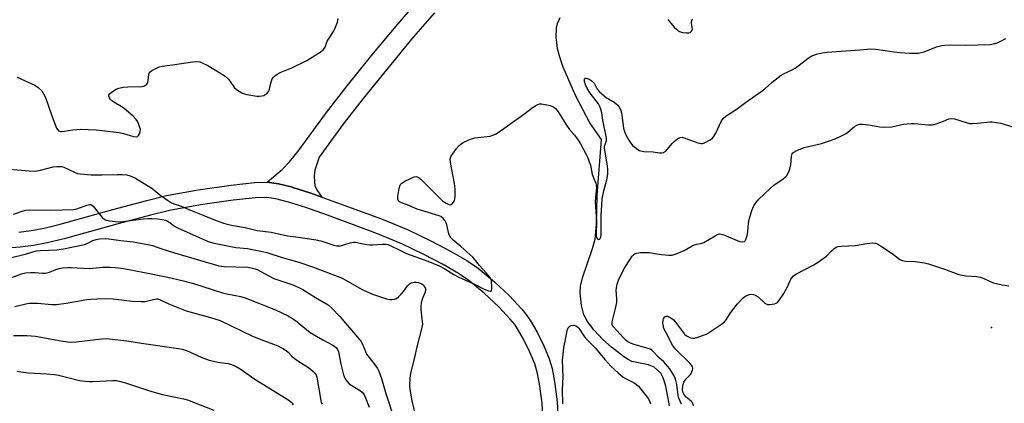
# Model space of a CAD drawing. Units: inches. Extents: x 1303761 to 1309761, y 505449 to 509450.
# Drawn here: x 1304445 to 1304842, y 507682 to 507837 of the extents above; entities that cross this region are included whole.
import ezdxf

# ---------------------------------------------------------------- set-up
doc = ezdxf.new("R2010")
doc.units = ezdxf.units.IN
doc.header["$MEASUREMENT"] = 0
for name, color, linetype in [('ELEV-Spot Elevation', 7, 'Continuous'), ('HYDRO-Single Line Stream', 4, 'Continuous'), ('TRANS-Road', 130, 'Continuous'), ('Undefined', 1, 'Continuous')]:
    doc.layers.add(name, color=color, linetype=linetype)

msp = doc.modelspace()

# ---------------------------------------------------------------- linework, layer by layer
at = {"layer": 'ELEV-Spot Elevation'}
msp.add_point((1304836.3, 507712.79, 282.56), dxfattribs=at)
at = {"layer": 'HYDRO-Single Line Stream'}
msp.add_lwpolyline([(1304706.65, 507681.28), (1304705.83, 507686.33), (1304705.08, 507689.74), (1304704.19, 507692.47), (1304703.17, 507694.32), (1304701.94, 507695.62), (1304700.5, 507696.81), (1304698.31, 507697.72), (1304691.56, 507699.13), (1304690.08, 507699.84), (1304688.14, 507701.08), (1304683.31, 507704.81), (1304679.87, 507707.94), (1304676.27, 507711.83), (1304673.73, 507715.18), (1304672.21, 507717.92), (1304671.26, 507721.66), (1304670.72, 507726.68), (1304670.93, 507729.44), (1304671.69, 507732.79), (1304675.73, 507744.58), (1304676.74, 507748.39), (1304677.29, 507754.23), (1304677.57, 507765.88), (1304679.3, 507788.42), (1304674.58, 507795.22), (1304668.95, 507805.87), (1304663.94, 507817.57), (1304662.51, 507821.65), (1304661.63, 507825.03), (1304661.1, 507829.71), (1304661.18, 507833.43), (1304661.65, 507835.21), (1304662.68, 507837.52)], dxfattribs=at)
at = {"layer": 'TRANS-Road'}
for points in [[(1304612.11, 507839.5), (1304603.54, 507829.59), (1304593.24, 507817.22), (1304583.36, 507804.96), (1304575.19, 507794.44), (1304565.62, 507781.31), (1304563.98, 507776.05), (1304563.63, 507773.76), (1304563.72, 507771.47), (1304563.97, 507769.93), (1304564.77, 507768.22), (1304566.73, 507765.29), (1304562.26, 507766.89), (1304555.01, 507769.18), (1304554.95, 507769.2), (1304549.34, 507770.61), (1304544.75, 507771.27), (1304550.96, 507776.57), (1304553.76, 507779.49), (1304557.22, 507783.71), (1304568.64, 507799.37), (1304576.93, 507810.05), (1304586.91, 507822.42), (1304597.29, 507834.89), (1304605.98, 507844.95)], [(1304444.72, 507751.2), (1304449.73, 507751.8), (1304454.88, 507752.81), (1304461.4, 507754.38), (1304482.58, 507760.24), (1304496.22, 507763.94), (1304504.16, 507765.87), (1304516.9, 507768.19), (1304530.28, 507770.09), (1304539.6, 507771.12), (1304544.75, 507771.27), (1304549.34, 507770.61), (1304554.95, 507769.2), (1304555.01, 507769.18), (1304562.26, 507766.89), (1304566.73, 507765.29), (1304571.18, 507763.69), (1304590.72, 507756.45), (1304601.43, 507752.04), (1304610.59, 507747.67), (1304618.55, 507743.52), (1304625.07, 507739.74), (1304629.65, 507736.61), (1304636.2, 507731.2), (1304642.34, 507725.47), (1304647.28, 507720.15), (1304649.32, 507717.59), (1304650.78, 507715.46), (1304653.38, 507710.87), (1304656.07, 507705.37), (1304658.21, 507700.18), (1304659.46, 507696.23), (1304660.42, 507691.05), (1304661.49, 507682.84), (1304663.18, 507648.69)], [(1304657.07, 507648.04), (1304655.38, 507682.3), (1304654.36, 507690.1), (1304653.49, 507694.75), (1304652.44, 507698.08), (1304650.47, 507702.85), (1304647.95, 507708), (1304645.57, 507712.21), (1304644.38, 507713.93), (1304642.62, 507716.14), (1304637.99, 507721.13), (1304632.15, 507726.59), (1304625.96, 507731.7), (1304621.79, 507734.54), (1304615.59, 507738.15), (1304607.85, 507742.18), (1304598.94, 507746.43), (1304588.48, 507750.74), (1304569.08, 507757.93), (1304560.3, 507761.08), (1304553.34, 507763.28), (1304548.15, 507764.58), (1304544.4, 507765.13), (1304540.03, 507765), (1304531.05, 507764), (1304517.88, 507762.13), (1304505.44, 507759.86), (1304497.75, 507758), (1304484.2, 507754.32), (1304462.93, 507748.44), (1304456.18, 507746.81), (1304450.69, 507745.74), (1304445.3, 507745.09), (1304438.24, 507744.62)]]:
    msp.add_lwpolyline(points, dxfattribs=at)
at = {"layer": 'Undefined'}
for points, elevation in [([(1304440.98, 507776.51), (1304448.93, 507775.79), (1304451.42, 507775.72), (1304453.42, 507776.06), (1304458.59, 507777.41), (1304459.99, 507777.6), (1304461.38, 507777.64), (1304462.14, 507777.56), (1304462.83, 507777.36), (1304467.11, 507775.25), (1304468.4, 507774.8), (1304469.51, 507774.58), (1304473.8, 507774.24), (1304478.2, 507774.24), (1304484.39, 507774.42), (1304486.3, 507774.36), (1304488.22, 507774.16), (1304489.57, 507773.83), (1304491.66, 507772.95), (1304496.34, 507770.1), (1304498.25, 507768.82), (1304501.56, 507766.23), (1304504.55, 507764.01), (1304506.22, 507762.92), (1304507.23, 507762.51), (1304510.07, 507761.55), (1304513.8, 507760.01), (1304519.22, 507757.92), (1304523.49, 507756.07), (1304527.11, 507754.72), (1304530.35, 507753.9), (1304535.83, 507753.01), (1304540.75, 507751.81), (1304546.35, 507751.09), (1304552.95, 507749.68), (1304556.23, 507749.32), (1304564.43, 507748.11), (1304566.28, 507747.62), (1304571.61, 507745.89), (1304572.71, 507745.63), (1304573.39, 507745.58), (1304574.19, 507745.68), (1304578.13, 507746.84), (1304579.45, 507747.08), (1304580.31, 507747.06), (1304581.48, 507746.9), (1304584.91, 507746.17), (1304586.05, 507746), (1304587.23, 507746.02), (1304591.08, 507746.34), (1304592.45, 507746.3), (1304593.25, 507746.18), (1304594.3, 507745.79), (1304598.08, 507743.83), (1304600.86, 507742.54), (1304604.59, 507741.15), (1304609.38, 507739.49), (1304613.99, 507737.57), (1304616.25, 507736.36), (1304619.83, 507734.12), (1304621.91, 507732.97), (1304628.22, 507730.24), (1304632.15, 507728.17), (1304633.8, 507727.51), (1304634.53, 507727.33), (1304634.89, 507727.41), (1304635.08, 507727.72), (1304635.15, 507728.19), (1304635.17, 507729.32), (1304635.1, 507730.83), (1304634.98, 507731.71), (1304634.74, 507732.4), (1304634.39, 507733.02), (1304633.06, 507734.7), (1304630.24, 507737.67), (1304628.24, 507740.23), (1304627.5, 507741.06), (1304622.66, 507745.43), (1304619.51, 507748.08), (1304618.69, 507748.91), (1304618.13, 507749.75), (1304617.83, 507750.47), (1304617.08, 507754.14), (1304616.84, 507754.95), (1304616.45, 507755.67), (1304615.56, 507756.7), (1304614.71, 507757.39), (1304613.92, 507757.75), (1304605.06, 507760.39), (1304601.03, 507762.12), (1304598.77, 507762.97), (1304598.03, 507763.37), (1304597.69, 507763.67), (1304597.44, 507764.03), (1304597.3, 507764.41), (1304597.27, 507765.45), (1304597.9, 507768.69), (1304598.3, 507770.08), (1304598.57, 507770.55), (1304598.95, 507770.92), (1304600.45, 507771.76), (1304603.91, 507773.36), (1304604.69, 507773.51), (1304605.16, 507773.44), (1304605.86, 507773.06), (1304606.53, 507772.49), (1304613.99, 507765.06), (1304615.38, 507763.79), (1304616.57, 507762.95), (1304617.56, 507762.4), (1304618.29, 507762.21), (1304618.82, 507762.32), (1304619.21, 507762.6), (1304619.72, 507763.19), (1304620.12, 507763.88), (1304620.29, 507764.41), (1304620.4, 507765.59), (1304620.39, 507768.6), (1304620.2, 507770.68), (1304618.52, 507779.23), (1304618.4, 507780.67), (1304618.62, 507781.46), (1304619.06, 507782.21), (1304620.99, 507784.89), (1304621.96, 507786.02), (1304622.68, 507786.6), (1304623.65, 507787.18), (1304625.67, 507788.24), (1304626.98, 507788.78), (1304628.37, 507789.06), (1304634.5, 507789.84), (1304635.6, 507790.16), (1304636.63, 507790.62), (1304638.09, 507791.52), (1304644.25, 507796.01), (1304647.01, 507797.87), (1304651.28, 507801.08), (1304652.69, 507801.98), (1304653.66, 507802.5), (1304654.41, 507802.75), (1304655.22, 507802.77), (1304656.63, 507802.56), (1304658.6, 507802.14), (1304659.4, 507801.88), (1304660.12, 507801.47), (1304660.77, 507800.94), (1304661.54, 507800.12), (1304662.17, 507799.2), (1304664.28, 507795.64), (1304665.26, 507794.18), (1304666.47, 507792.53), (1304668.42, 507790.2), (1304669.96, 507788.17), (1304670.83, 507786.7), (1304673.14, 507782.42), (1304673.77, 507781.11), (1304674.42, 507779.49), (1304674.85, 507778.11), (1304675.56, 507774.34), (1304676.05, 507772.96), (1304677, 507770.86), (1304677.21, 507770.05), (1304677.27, 507768.93), (1304676.89, 507765.19), (1304676.81, 507763.22), (1304676.87, 507761.53), (1304677.32, 507755.73), (1304677.17, 507750.13), (1304677.36, 507749.05), (1304677.66, 507748.44), (1304677.97, 507748.24), (1304678.51, 507748.33), (1304678.84, 507748.65), (1304679.07, 507749.11), (1304679.22, 507750.05), (1304679.16, 507757.98), (1304679.4, 507762.04), (1304679.66, 507764.62), (1304680.29, 507767.76), (1304681.54, 507772.2), (1304681.94, 507774.52), (1304681.94, 507776.21), (1304681.8, 507777.87), (1304680.48, 507785.02), (1304680.57, 507785.71), (1304681.28, 507787.88), (1304681.3, 507788.99), (1304679.92, 507796.19), (1304679.5, 507799.22), (1304679.1, 507800.63), (1304678.53, 507802.01), (1304678.08, 507802.77), (1304674.71, 507807.09), (1304673.51, 507808.93), (1304672.86, 507810.46), (1304672.49, 507811.86), (1304672.47, 507812.86), (1304672.63, 507813.15), (1304672.78, 507813.2), (1304673.18, 507813.15), (1304673.93, 507812.86), (1304674.99, 507812.32), (1304675.72, 507811.82), (1304676.33, 507811.1), (1304677.62, 507808.67), (1304678.59, 507807.62), (1304681.25, 507805.36), (1304684.4, 507803.45), (1304685.27, 507802.84), (1304685.86, 507802.34), (1304686.36, 507801.74), (1304686.96, 507800.52), (1304687.38, 507799.18), (1304688.23, 507793.07), (1304688.57, 507791.67), (1304689.15, 507790.39), (1304690.34, 507788.13), (1304691.14, 507786.94), (1304691.85, 507786.1), (1304692.72, 507785.33), (1304693.89, 507784.47), (1304694.63, 507784.05), (1304695.23, 507783.84), (1304696.34, 507783.67), (1304700.07, 507783.43), (1304702.71, 507783.08), (1304703.57, 507783.04), (1304704.31, 507783.19), (1304705.17, 507783.69), (1304705.96, 507784.52), (1304707.82, 507786.83), (1304708.61, 507787.71), (1304709.9, 507788.72), (1304711.05, 507789.32), (1304711.81, 507789.36), (1304712.62, 507789.16), (1304718.12, 507787.11), (1304719.48, 507786.78), (1304720.01, 507786.83), (1304720.79, 507787.1), (1304723.08, 507788.37), (1304724.01, 507789.03), (1304724.54, 507789.63), (1304725.33, 507791.05), (1304727.62, 507795.95), (1304728.33, 507796.85), (1304729.45, 507797.81), (1304730.65, 507798.68), (1304733.59, 507800.52), (1304737.27, 507803.3), (1304743.98, 507808), (1304745.09, 507808.9), (1304748.07, 507811.55), (1304751.61, 507814.31), (1304752.64, 507814.89), (1304756.12, 507816.55), (1304757.28, 507817.24), (1304758.86, 507818.34), (1304762.51, 507821.16), (1304763.7, 507821.95), (1304765.88, 507822.79), (1304768.15, 507823.39), (1304770.19, 507823.6), (1304783.35, 507824.53), (1304787.72, 507824.94), (1304789.62, 507824.81), (1304793.57, 507824.32), (1304797.05, 507823.77), (1304799.61, 507823.52), (1304803.32, 507823.25), (1304806.94, 507823.28), (1304808.05, 507823.45), (1304809.17, 507823.77), (1304814.26, 507825.78), (1304816.38, 507826.35), (1304817.49, 507826.47), (1304819.76, 507826.56), (1304825.97, 507826.42), (1304835.77, 507826.76), (1304837.18, 507827), (1304838.56, 507827.34), (1304839.59, 507827.78), (1304842.07, 507829.1)], 278), ([(1304711.52, 507681.88), (1304710.53, 507684.26), (1304710.19, 507685.38), (1304709.6, 507689.82), (1304709.16, 507691.96), (1304708.86, 507692.73), (1304708.33, 507693.73), (1304706.78, 507696.14), (1304704.46, 507698.88), (1304702.45, 507700.73), (1304699.57, 507703.57), (1304698.9, 507703.99), (1304698.14, 507704.28), (1304692.44, 507705.88), (1304690.98, 507706.46), (1304689.93, 507706.98), (1304689.23, 507707.51), (1304688.19, 507708.55), (1304685.53, 507711.56), (1304684.16, 507712.99), (1304683.75, 507713.61), (1304683.57, 507714.29), (1304683.64, 507715.1), (1304684.99, 507720.39), (1304685.46, 507722.83), (1304685.51, 507724.26), (1304685.27, 507727.85), (1304685.61, 507730.16), (1304686.11, 507731.84), (1304688.48, 507736.56), (1304690.97, 507740.47), (1304691.64, 507741.42), (1304692.21, 507742.04), (1304692.87, 507742.5), (1304693.37, 507742.7), (1304694.21, 507742.87), (1304695.08, 507742.93), (1304698.62, 507742.97), (1304699.46, 507742.86), (1304701.67, 507742.37), (1304703.42, 507742.12), (1304706.36, 507741.82), (1304707.79, 507741.89), (1304709.4, 507742.42), (1304712.58, 507743.75), (1304715.77, 507745.59), (1304716.77, 507746.09), (1304717.68, 507746.36), (1304719.7, 507746.67), (1304720.48, 507746.95), (1304725.04, 507749.71), (1304726.02, 507750.2), (1304726.78, 507750.41), (1304727.54, 507750.36), (1304728.57, 507750.07), (1304734.87, 507747.42), (1304736.2, 507747.22), (1304736.87, 507747.38), (1304737.21, 507747.7), (1304737.47, 507748.16), (1304738.04, 507749.82), (1304738.28, 507751.26), (1304738.55, 507754.72), (1304738.78, 507756.22), (1304739.83, 507759.88), (1304740.7, 507761.81), (1304741.49, 507763.01), (1304742.63, 507764.37), (1304747.19, 507768.66), (1304748.75, 507770.01), (1304752.53, 507772.67), (1304753.36, 507773.37), (1304753.91, 507773.98), (1304754.66, 507775.22), (1304755.2, 507776.56), (1304755.51, 507778.26), (1304755.89, 507781.64), (1304756.14, 507782.66), (1304756.37, 507783.04), (1304756.75, 507783.39), (1304758, 507784.03), (1304760.98, 507785.21), (1304767.9, 507786.84), (1304771.18, 507787.92), (1304773.35, 507788.72), (1304776.01, 507789.95), (1304777.57, 507790.76), (1304778.51, 507791.43), (1304781.18, 507793.67), (1304782.18, 507794.22), (1304783.26, 507794.56), (1304784.41, 507794.6), (1304786.77, 507794.39), (1304791.45, 507793.55), (1304792.88, 507793.45), (1304796.27, 507793.62), (1304800.96, 507794.62), (1304803.89, 507794.91), (1304805.25, 507794.9), (1304810.97, 507794.4), (1304812.42, 507794.37), (1304813.26, 507794.5), (1304814.09, 507794.75), (1304817.08, 507795.86), (1304819.13, 507796.78), (1304820.11, 507796.97), (1304821.47, 507796.75), (1304826.13, 507795.25), (1304827.51, 507794.95), (1304828.89, 507794.92), (1304830.55, 507795), (1304835.79, 507795.62), (1304836.65, 507795.59), (1304838.37, 507795.33), (1304840.08, 507795), (1304841.48, 507794.61), (1304846.18, 507793.09)], 280), ([(1304442.58, 507758.43), (1304446.45, 507759.78), (1304447.54, 507760.05), (1304449.02, 507760.11), (1304457.61, 507760.01), (1304466.71, 507760.21), (1304468.11, 507760.51), (1304472.15, 507762.08), (1304473.24, 507762.3), (1304473.7, 507762.22), (1304474.13, 507762.04), (1304474.72, 507761.58), (1304478.31, 507757.03), (1304478.93, 507756.45), (1304479.65, 507756.09), (1304481.26, 507755.75), (1304484.84, 507755.28), (1304486.62, 507755.4), (1304494.93, 507756.45), (1304496.77, 507756.62), (1304498.39, 507756.61), (1304500.58, 507756.45), (1304502.62, 507756.21), (1304503.74, 507755.97), (1304504.48, 507755.71), (1304505.18, 507755.33), (1304507.42, 507753.58), (1304508.66, 507752.83), (1304521.03, 507747.41), (1304523.42, 507746.68), (1304530.73, 507745.21), (1304532.11, 507745.01), (1304536.77, 507744.57), (1304542.18, 507743.55), (1304544.61, 507742.94), (1304550.74, 507740.99), (1304557.48, 507739.04), (1304563, 507737.19), (1304574.59, 507732.7), (1304576.44, 507731.79), (1304581.73, 507728.67), (1304583.25, 507727.9), (1304587.17, 507726.23), (1304591.22, 507724.78), (1304592.83, 507724.3), (1304594.15, 507724.07), (1304594.95, 507724.05), (1304596.02, 507724.22), (1304596.76, 507724.49), (1304597.65, 507725.17), (1304598.66, 507726.21), (1304599.59, 507727.31), (1304601.28, 507729.57), (1304602.05, 507730.32), (1304602.8, 507730.68), (1304603.9, 507730.95), (1304604.74, 507731.01), (1304605.6, 507730.84), (1304606.97, 507730.28), (1304607.63, 507729.77), (1304608.22, 507728.89), (1304608.42, 507728.42), (1304608.51, 507727.93), (1304608.29, 507726.92), (1304607.39, 507724.89), (1304607.12, 507724.08), (1304606.79, 507722.69), (1304606.56, 507721.29), (1304606.6, 507719.83), (1304607.18, 507715.09), (1304607.2, 507714.21), (1304607.09, 507713.35), (1304604.87, 507704.42), (1304604.19, 507701.22), (1304602.49, 507694.41), (1304602.11, 507692.39), (1304602.08, 507689.15), (1304602.28, 507687.09), (1304602.98, 507683.25), (1304604.57, 507676.46)], 280), ([(1304432.87, 507738.76), (1304447.82, 507742.43), (1304451.67, 507743.58), (1304453.35, 507743.8), (1304460.11, 507744.09), (1304462.79, 507744.46), (1304471.23, 507746.19), (1304472.25, 507746.57), (1304474.54, 507747.81), (1304475.84, 507748.24), (1304477.24, 507748.48), (1304479.58, 507748.6), (1304481.03, 507748.51), (1304485.8, 507747.8), (1304490.72, 507747.23), (1304497.3, 507746.11), (1304498.6, 507745.72), (1304501.92, 507744.53), (1304507.38, 507742.82), (1304525.24, 507737.61), (1304527.44, 507737.32), (1304536.92, 507736.99), (1304538.3, 507736.78), (1304539.91, 507736.36), (1304540.92, 507735.93), (1304545.11, 507733.64), (1304547.38, 507732.51), (1304555.1, 507729.93), (1304557.8, 507728.74), (1304559.03, 507728.05), (1304564.21, 507724.82), (1304569.22, 507721.9), (1304570.78, 507720.6), (1304574.03, 507717.22), (1304577.05, 507713.56), (1304581.15, 507708.85), (1304582.37, 507707.28), (1304582.92, 507706.38), (1304584.26, 507703.06), (1304584.78, 507702.05), (1304587.84, 507698.16), (1304589.15, 507696.2), (1304589.7, 507695.18), (1304590.76, 507692.2), (1304592.51, 507686.2), (1304595.72, 507676.39)], 282), ([(1304716.37, 507681.22), (1304716.04, 507682.31), (1304715.76, 507682.77), (1304715.39, 507683.16), (1304713.45, 507684.75), (1304712.69, 507685.56), (1304712.17, 507686.51), (1304711.96, 507687.7), (1304712.09, 507689.36), (1304712.46, 507690.71), (1304713.26, 507691.89), (1304715.2, 507693.87), (1304715.49, 507694.29), (1304715.94, 507695.61), (1304716.04, 507696.42), (1304715.97, 507696.94), (1304715.6, 507697.62), (1304714.85, 507698.46), (1304709.44, 507703.7), (1304708.55, 507704.77), (1304707.93, 507705.71), (1304705.3, 507710.55), (1304704.48, 507712.4), (1304704.12, 507713.81), (1304704.03, 507714.66), (1304704.11, 507715.54), (1304704.35, 507716.37), (1304704.77, 507716.99), (1304705.13, 507717.25), (1304705.49, 507717.35), (1304705.98, 507717.3), (1304706.48, 507717.11), (1304707.71, 507716.4), (1304708.36, 507715.81), (1304709.13, 507714.91), (1304712.68, 507710.13), (1304713.55, 507709.4), (1304714.83, 507708.78), (1304715.9, 507708.46), (1304716.73, 507708.47), (1304718.14, 507708.85), (1304721.22, 507709.93), (1304722.01, 507710.31), (1304723.27, 507711.09), (1304727.69, 507714.08), (1304728.84, 507714.98), (1304729.55, 507715.85), (1304731.22, 507718.6), (1304733.96, 507722.12), (1304736.41, 507724.68), (1304737.06, 507725.26), (1304737.79, 507725.71), (1304738.88, 507726.06), (1304739.72, 507726.13), (1304740.5, 507725.99), (1304741.26, 507725.72), (1304742.35, 507725.06), (1304745.13, 507722.53), (1304745.59, 507722.23), (1304746.1, 507722.05), (1304746.93, 507722), (1304748.09, 507722.1), (1304748.93, 507722.25), (1304749.7, 507722.54), (1304750.13, 507722.89), (1304750.69, 507723.54), (1304752.7, 507726.5), (1304754.19, 507729.18), (1304755.61, 507732.26), (1304755.92, 507732.76), (1304756.48, 507733.4), (1304757.14, 507733.95), (1304757.89, 507734.42), (1304764.51, 507737.87), (1304766.31, 507738.91), (1304769.94, 507741.53), (1304771.95, 507743.67), (1304772.82, 507744.45), (1304773.79, 507745.09), (1304774.57, 507745.4), (1304776, 507745.56), (1304781.54, 507745.74), (1304786.2, 507746.63), (1304788.54, 507746.84), (1304789.66, 507746.75), (1304790.44, 507746.44), (1304791.69, 507745.69), (1304796.35, 507742.59), (1304799.27, 507740.23), (1304799.74, 507739.96), (1304800.47, 507739.7), (1304801.76, 507739.51), (1304805.6, 507739.35), (1304809.33, 507738.79), (1304811.03, 507738.46), (1304817.36, 507736.28), (1304823.19, 507734.11), (1304825.98, 507733.58), (1304830.42, 507733.27), (1304831.84, 507733.07), (1304833.05, 507732.67), (1304835.84, 507731.28), (1304837.2, 507730.78), (1304840.62, 507729.9), (1304843.36, 507729.52)], 282), ([(1304440.14, 507732.25), (1304445.78, 507734.38), (1304447.47, 507734.75), (1304449.52, 507734.91), (1304451.28, 507734.89), (1304454.14, 507734.6), (1304455.51, 507734.67), (1304457.09, 507735.03), (1304459.67, 507736.09), (1304460.96, 507736.48), (1304462.31, 507736.73), (1304464.38, 507736.9), (1304465.86, 507736.92), (1304473.13, 507736.56), (1304478.54, 507737), (1304481.53, 507737.11), (1304483.57, 507736.93), (1304487.06, 507736.48), (1304495.39, 507734.95), (1304504.73, 507733.05), (1304510.55, 507731.72), (1304514.66, 507730.56), (1304526.71, 507726.72), (1304528.55, 507726.28), (1304534.1, 507725.19), (1304535.88, 507724.7), (1304548.11, 507719.9), (1304553.16, 507717.41), (1304554.93, 507716.41), (1304556.13, 507715.58), (1304562.1, 507710.8), (1304567.17, 507707.78), (1304571.2, 507705.68), (1304571.88, 507705.24), (1304572.6, 507704.57), (1304573.05, 507703.93), (1304573.47, 507702.9), (1304574.42, 507698.04), (1304575.47, 507693.76), (1304575.95, 507692.4), (1304576.78, 507691.2), (1304577.79, 507690.14), (1304578.76, 507689.46), (1304582.35, 507687.32), (1304583.17, 507686.58), (1304583.77, 507685.7), (1304584.34, 507684.4), (1304585.75, 507680.65)], 284), ([(1304663.7, 507682.08), (1304663.63, 507687.62), (1304663.91, 507692.91), (1304663.69, 507699.62), (1304663.87, 507701.9), (1304664.21, 507704.75), (1304665, 507708.54), (1304665.46, 507711.56), (1304665.85, 507712.58), (1304666.52, 507713.34), (1304667.14, 507713.62), (1304668.14, 507713.65), (1304668.98, 507713.44), (1304669.7, 507713.01), (1304670.22, 507712.44), (1304672.55, 507708.98), (1304673.54, 507707.73), (1304676.85, 507704.45), (1304680.62, 507699.87), (1304683.14, 507697.25), (1304686.06, 507694.48), (1304688.07, 507692.76), (1304689.03, 507692.18), (1304692.27, 507690.55), (1304693.39, 507689.8), (1304694.21, 507689.09), (1304698.13, 507684.21), (1304698.66, 507683.19), (1304699, 507682.07)], 280)]:
    msp.add_lwpolyline(points, dxfattribs=dict(at, elevation=elevation))
for points in [[(1304444.13, 507813.52, 276), (1304451.16, 507810.33, 276), (1304452.53, 507809.35, 276), (1304453.94, 507808.01, 276), (1304454.73, 507806.84, 276), (1304455.48, 507805.3, 276), (1304458.03, 507798.03, 276), (1304459.93, 507792.97, 276), (1304460.39, 507792.28, 276), (1304460.76, 507792, 276), (1304461.4, 507791.73, 276), (1304461.9, 507791.66, 276), (1304463.01, 507791.75, 276), (1304466.43, 507792.37, 276), (1304469.39, 507792.67, 276), (1304475.92, 507792.35, 276), (1304485.19, 507791.29, 276), (1304486.84, 507790.93, 276), (1304490.97, 507789.64, 276), (1304491.97, 507789.54, 276), (1304492.57, 507789.72, 276), (1304492.91, 507790.06, 276), (1304493.3, 507790.78, 276), (1304493.57, 507791.61, 276), (1304493.68, 507792.45, 276), (1304493.51, 507793.29, 276), (1304493.21, 507794.13, 276), (1304492.59, 507795.5, 276), (1304492, 507796.52, 276), (1304490.77, 507797.8, 276), (1304487.17, 507800.96, 276), (1304485.97, 507801.75, 276), (1304482.96, 507803.45, 276), (1304482.03, 507804.1, 276), (1304481.66, 507804.5, 276), (1304481.23, 507805.19, 276), (1304480.99, 507805.9, 276), (1304481, 507806.34, 276), (1304481.38, 507806.92, 276), (1304482.47, 507807.76, 276), (1304483.94, 507808.66, 276), (1304485.03, 507809.09, 276), (1304486.79, 507809.46, 276), (1304488.57, 507809.72, 276), (1304494.28, 507809.84, 276), (1304495.13, 507809.97, 276), (1304495.63, 507810.19, 276), (1304496.25, 507810.72, 276), (1304496.65, 507811.44, 276), (1304496.82, 507812.29, 276), (1304497.08, 507814.64, 276), (1304497.25, 507815.14, 276), (1304497.49, 507815.53, 276), (1304498.11, 507816.08, 276), (1304499.4, 507816.79, 276), (1304501.31, 507817.67, 276), (1304502.41, 507817.98, 276), (1304506.65, 507818.46, 276), (1304514.7, 507819.7, 276), (1304516.45, 507819.83, 276), (1304517.58, 507819.71, 276), (1304518.87, 507819.25, 276), (1304520.89, 507818.26, 276), (1304526.39, 507814.89, 276), (1304527.84, 507813.92, 276), (1304529.11, 507812.8, 276), (1304530.98, 507810.07, 276), (1304531.64, 507809.24, 276), (1304532.79, 507808.34, 276), (1304534.8, 507807.11, 276), (1304535.61, 507806.78, 276), (1304536.48, 507806.56, 276), (1304540.63, 507805.89, 276), (1304541.48, 507805.87, 276), (1304542.57, 507805.99, 276), (1304543.35, 507806.18, 276), (1304543.84, 507806.41, 276), (1304544.71, 507807.1, 276), (1304545.38, 507807.97, 276), (1304545.64, 507808.71, 276), (1304546.14, 507811.12, 276), (1304546.56, 507812.43, 276), (1304547.05, 507813.36, 276), (1304547.62, 507813.92, 276), (1304548.77, 507814.71, 276), (1304550.02, 507815.4, 276), (1304554.67, 507817.36, 276), (1304560.76, 507820.29, 276), (1304566.43, 507823.92, 276), (1304567.29, 507824.62, 276), (1304567.79, 507825.22, 276), (1304568.15, 507825.93, 276), (1304568.55, 507827.27, 276), (1304568.9, 507828.04, 276), (1304571.41, 507831.94, 276), (1304571.96, 507832.97, 276), (1304572.98, 507835.75, 276), (1304573.3, 507837.14, 276)], [(1304706.02, 507836.81, 276), (1304708.63, 507833.73, 276), (1304709.6, 507832.71, 276), (1304710.23, 507832.17, 276), (1304710.67, 507831.9, 276), (1304711.95, 507831.5, 276), (1304713.41, 507831.35, 276), (1304714.53, 507831.39, 276), (1304715.03, 507831.56, 276), (1304715.63, 507832.01, 276), (1304715.88, 507832.42, 276), (1304715.95, 507832.89, 276), (1304715.6, 507835.3, 276), (1304715.6, 507835.83, 276), (1304715.77, 507836.59, 276), (1304716, 507837.02, 276)], [(1304443.14, 507721.18, 286), (1304447.5, 507722.26, 286), (1304448.91, 507722.52, 286), (1304450.3, 507722.61, 286), (1304452.27, 507722.6, 286), (1304457.98, 507722.01, 286), (1304459.97, 507722, 286), (1304463.82, 507722.5, 286), (1304472.14, 507724.02, 286), (1304473.89, 507724.23, 286), (1304476.18, 507724.36, 286), (1304479.75, 507724.38, 286), (1304482.79, 507724.27, 286), (1304490.52, 507723.31, 286), (1304493.81, 507723.19, 286), (1304495.57, 507723.29, 286), (1304499.44, 507724.22, 286), (1304500.25, 507724.3, 286), (1304500.7, 507724.26, 286), (1304501.64, 507723.93, 286), (1304505.41, 507722.18, 286), (1304512.07, 507719.5, 286), (1304521.93, 507716.81, 286), (1304525.77, 507715.53, 286), (1304538.58, 507709.39, 286), (1304542.86, 507707.63, 286), (1304547.62, 507705.97, 286), (1304548.99, 507705.41, 286), (1304551.08, 507704.32, 286), (1304552.34, 507703.55, 286), (1304553.22, 507702.8, 286), (1304554.72, 507701.16, 286), (1304555.53, 507700.45, 286), (1304557.07, 507699.35, 286), (1304561.32, 507696.66, 286), (1304563.16, 507695.21, 286), (1304563.98, 507694.41, 286), (1304564.45, 507693.64, 286), (1304564.71, 507692.8, 286), (1304566.28, 507683.39, 286), (1304566.49, 507682.58, 286), (1304566.83, 507681.87, 286)], [(1304442.58, 507709.52, 288), (1304447.95, 507709.53, 288), (1304451.39, 507709.24, 288), (1304461.61, 507707.44, 288), (1304464.47, 507706.99, 288), (1304465.88, 507706.84, 288), (1304467.86, 507706.95, 288), (1304477.97, 507708.17, 288), (1304479.96, 507708.29, 288), (1304481.12, 507708.24, 288), (1304488.2, 507707.43, 288), (1304494.13, 507706.42, 288), (1304509.08, 507704.32, 288), (1304510.51, 507704.02, 288), (1304512.19, 507703.5, 288), (1304518.14, 507700.88, 288), (1304521.43, 507699.62, 288), (1304524.9, 507698.84, 288), (1304527.96, 507698.45, 288), (1304529, 507698.25, 288), (1304530.38, 507697.81, 288), (1304532.26, 507697.05, 288), (1304533.79, 507696.16, 288), (1304539.81, 507691.96, 288), (1304551.7, 507684.59, 288), (1304553.39, 507683.48, 288), (1304554.23, 507682.82, 288), (1304554.77, 507682.25, 288), (1304555.18, 507681.6, 288)], [(1304444.09, 507695.16, 290), (1304445.49, 507694.85, 290), (1304448.64, 507694.45, 290), (1304455.82, 507694.13, 290), (1304458.95, 507693.81, 290), (1304460.68, 507693.5, 290), (1304464.41, 507692.66, 290), (1304469.14, 507691.47, 290), (1304471.48, 507691.13, 290), (1304473.25, 507690.96, 290), (1304474.45, 507690.95, 290), (1304482.77, 507691.42, 290), (1304484.1, 507691.36, 290), (1304485.19, 507691.2, 290), (1304487.73, 507690.54, 290), (1304496.48, 507687.53, 290), (1304499.2, 507686.72, 290), (1304502.52, 507685.83, 290), (1304511.02, 507683.98, 290), (1304512.99, 507683.45, 290), (1304514.65, 507682.87, 290), (1304523.25, 507679.53, 290)]]:
    msp.add_polyline3d(points, dxfattribs=at)

doc.saveas('drawing.dxf')
